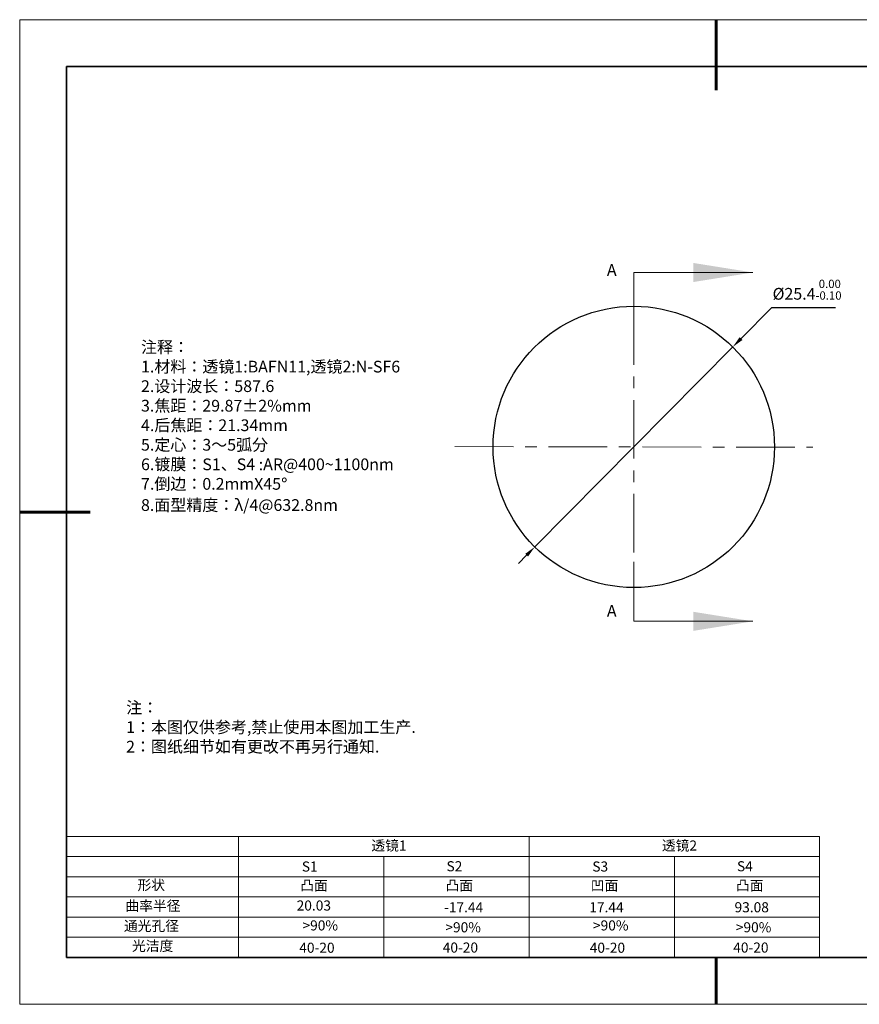
# Model space of a CAD drawing. Units: millimetres. Extents: x 12016 to 12313, y -7569 to -7359.
# Drawn here: x 12016 to 12195, y -7569 to -7359 of the extents above; entities that cross this region are included whole.
import ezdxf

# ---------------------------------------------------------------- set-up
doc = ezdxf.new("R2010")
doc.units = ezdxf.units.MM
doc.header["$LTSCALE"] = 10
doc.header["$PDMODE"] = 34
doc.linetypes.add('CENTER', pattern=[2, 1.25, -0.25, 0.25, -0.25])
doc.layers.add('1轮廓实线层', color=7, linetype='Continuous')
doc.layers.add('6文字层', color=3, linetype='Continuous')
for name, color, linetype, lineweight in [('2细线层', 4, 'Continuous', 15), ('3中心线层', 1, 'CENTER', 9), ('7标注层', 4, 'Continuous', 5), ('粗实线层', 7, 'Continuous', 35), ('细实线层', 7, 'Continuous', 18)]:
    doc.layers.add(name, color=color, linetype=linetype, lineweight=lineweight)
doc.styles.get("Standard").update_dxf_attribs({"font": 'simhei.ttf'})
doc.styles.add('TH-GBD2M', font='calibri.ttf', dxfattribs={"width": 0.8, "height": 2.5})
doc.styles.add('标准', font='txt', dxfattribs={"height": 9.59})
doc.dimstyles.new('ISO-25', dxfattribs={"dimtxt": 2.5, "dimasz": 2.5, "dimexe": 1.25, "dimexo": 0.625, "dimtad": 1, "dimtxsty": 'Standard', "dimcen": 2.5, "dimadec": 0, "dimazin": 0, "dimtfac": 1, "dimtmove": 0, "dimatfit": 3, "dimfxl": 1, "dimarcsym": 0})

# ---------------------------------------------------------------- blocks, each defined once
blk = doc.blocks.new('*X117')
at = {"layer": '粗实线层', "lineweight": 60}
for p, q in [((0, 105), (0, 90)), ((-148.5, 0), (-133.5, 0)), ((0, -105), (0, -95))]:
    blk.add_line(p, q, dxfattribs=at)
at = {"layer": '粗实线层'}
for p, q in [((-138.5, 95), (-138.5, -95)), ((138.5, 95), (-138.5, 95)), ((-138.5, -95), (138.5, -95))]:
    blk.add_line(p, q, dxfattribs=at)
at = {"layer": '细实线层'}
for p, q in [((148.5, 105), (-148.5, 105)), ((-148.5, 105), (-148.5, -105)), ((-148.5, -105), (148.5, -105))]:
    blk.add_line(p, q, dxfattribs=at)
blk = doc.blocks.new('*D129')
at = {"layer": '7标注层', "color": 0, "lineweight": -2, "transparency": 16777216}
for p, q in [((12175.83, -7420.79), (12169.32, -7427.37)), ((12189.45, -7420.79), (12175.83, -7420.79)), ((12125.35, -7471.79), (12167.56, -7429.14)), ((12123.6, -7473.56), (12121.84, -7475.34))]:
    blk.add_line(p, q, dxfattribs=at)
at = {"layer": '7标注层', "color": 0, "transparency": 16777216}
for points in [[(12169.02, -7427.07), (12169.62, -7427.66), (12167.56, -7429.14)], [(12123.3, -7473.27), (12123.89, -7473.86), (12125.35, -7471.79)]]:
    blk.add_solid(points, dxfattribs=at)
at = {"layer": 'Defpoints', "color": 0, "transparency": 16777216}
for p in [(12167.56, -7429.14), (12125.35, -7471.79)]:
    blk.add_point(p, dxfattribs=at)
at = {"layer": '7标注层', "color": 0, "transparency": 16777216, "insert": (12183.4, -7416.93), "char_height": 2.5, "attachment_point": 5, "style": 'TH-GBD2M'}
blk.add_mtext('{\\C3;%%C25.4\\fCalibri|b0|i0|c134|p34;{}{\\H0.71x;\\C3;\\S 0.00^ -0.10;}{{}}}', dxfattribs=at)

msp = doc.modelspace()

# ---------------------------------------------------------------- linework, layer by layer
at = {"layer": '1轮廓实线层'}
msp.add_line((12162.522, -7559.346), (12302.522, -7559.346), dxfattribs=at)
msp.add_circle((12146.458, -7450.464), 30, dxfattribs=at)
msp.add_circle((12146.458, -7450.464), 30, dxfattribs=at)
msp.add_circle((12146.458, -7450.464), 30, dxfattribs=at)
at = {"layer": '2细线层'}
for p, q in [((12025.522, -7533.54), (12186.071, -7533.54)), ((12062.205, -7533.54), (12062.205, -7559.346)), ((12124.138, -7533.54), (12124.138, -7559.346)), ((12186.071, -7533.54), (12186.071, -7559.346)), ((12025.522, -7537.841), (12186.071, -7537.841)), ((12093.172, -7537.841), (12093.172, -7559.346)), ((12155.105, -7537.841), (12155.105, -7559.346)), ((12025.522, -7542.142), (12186.071, -7542.142)), ((12025.522, -7546.443), (12186.071, -7546.443)), ((12025.522, -7550.744), (12186.071, -7550.744)), ((12025.522, -7555.045), (12186.071, -7555.045))]:
    msp.add_line(p, q, dxfattribs=at)
at = {"layer": '3中心线层', "color": 1}
for p, q in [((12146.458, -7420.464), (12146.458, -7480.464)), ((12108.288, -7450.409), (12184.629, -7450.52))]:
    msp.add_line(p, q, dxfattribs=at)
at = {"layer": '6文字层', "color": 0}
msp.add_line((12162.522, -7559.346), (12042.522, -7559.346), dxfattribs=at)
at = {"layer": '7标注层'}
for p, q in [((12146.458, -7413.264), (12146.458, -7425.964)), ((12146.458, -7413.264), (12171.858, -7413.264)), ((12146.458, -7487.664), (12146.458, -7474.964)), ((12146.458, -7487.664), (12171.858, -7487.664))]:
    msp.add_line(p, q, dxfattribs=at)
for points in [[(12171.858, -7413.264), (12159.158, -7411.232), (12159.158, -7415.296)], [(12171.858, -7487.664), (12159.158, -7485.632), (12159.158, -7489.696)]]:
    msp.add_solid(points, dxfattribs=at)

# ---------------------------------------------------------------- block references
at = {"layer": '6文字层'}
msp.add_blockref('*X117', (12164.022, -7464.346), dxfattribs=at)

# ---------------------------------------------------------------- texts
at = {"layer": '6文字层', "color": 3, "insert": (12088.101, -7446.016), "char_height": 2.5, "attachment_point": 5}
msp.add_mtext_dynamic_manual_height_columns('\\pxsm1,ql;{\\fSimSun|b0|i0|c134|p34;注释：\\fSimSun|b0|i0|c0|p34; \\fSimSun|b0|i0|c134|p34;\\P1.材料：透镜1:BAFN11,透镜2:N-SF6\\fSimSun|b0|i0|c0|p34;                                              \\P\\fSimSun|b0|i0|c134|p34;2.设计波长：587.6\\fSimSun|b0|i0|c0|p34;         \\P\\fSimSun|b0|i0|c134|p34;3.焦距：29.87±2%\\H0.99999x;mm\\P4.后焦距：21.34mm\\fSimSun|b0|i0|c0|p34;     \\P\\fSimSun|b0|i0|c134|p34;5.定心：3～5弧分\\P6.镀膜：S1、S4 :AR@400~1100nm\\fSimSun|b0|i0|c0|p34; \\fSimSun|b0|i0|c134|p34;\\P7.倒边：0.2mm\\f@SimSun|b0|i0|c0|p2;\\C256;X\\f@SimSun|b0|i0|c134|p2;45\\fAdobe Pi Std|b0|i0|c134|p0;\\H1.0833x;°\\P\\fSimSun|b0|i0|c134|p34;\\H0.92311x;\\C3;8.面型精度：λ/4@632.8nm}', width=93.42571, gutter_width=1, heights=[126.523], dxfattribs=at)
at = {"layer": '6文字层', "insert": (12038.213, -7504.808), "char_height": 2.5, "attachment_point": 1, "style": '标准'}
msp.add_mtext_dynamic_manual_height_columns('\\pxqj;{\\fSimSun|b1|i0|c134|p49;\\C1;注：\\P1：本图仅供参考,禁止使用本图加工生产.\\P2：图纸细节如有更改不再另行通知.}', width=114.67031, gutter_width=1, heights=[0], dxfattribs=at)
at = {"layer": '6文字层', "attachment_point": 1}
for s, width, heights, insert, char_height in [('{\\fSimSun|b0|i0|c134|p2;透镜1}', 21.8361, [0], (12090.514, -7534.407), 2.15045), ('{\\fSimSun|b0|i0|c134|p2;透镜2}', 21.8361, [0], (12152.447, -7534.407), 2.15045), ('{\\fSimSun|b0|i0|c0|p2;S1}', 24.72262, [0], (12075.676, -7538.882), 2.15045), ('{\\fSimSun|b0|i0|c0|p2;S\\fSimSun|b0|i0|c134|p2;2}', 21.29572, [0], (12106.524, -7538.823), 2.15045), ('{\\fSimSun|b0|i0|c0|p2;S\\fSimSun|b0|i0|c134|p2;3}', 24.72262, [0], (12137.609, -7538.882), 2.15045), ('{\\fSimSun|b0|i0|c0|p2;S\\fSimSun|b0|i0|c134|p2;4}', 21.29572, [0], (12168.457, -7538.823), 2.15045), ('{\\fSimSun|b0|i0|c134|p2;形状}', 13.96779, [0], (12040.644, -7542.823), 2.15045), ('{\\fSimSun|b0|i0|c134|p2;凸面}', 16.12894, [0], (12075.352, -7542.93), 2.15045), ('{\\fSimSun|b0|i0|c134|p2;凸面}', 16.12894, [0], (12106.318, -7542.93), 2.15045), ('{\\fSimSun|b0|i0|c134|p2;凹面}', 16.12894, [0], (12137.285, -7542.93), 2.15045), ('{\\fSimSun|b0|i0|c134|p2;凸面}', 16.12894, [0], (12168.251, -7542.93), 2.15045), ('{\\fSimSun|b0|i0|c134|p2;曲率半径}', 14.28156, [0], (12038.055, -7547.271), 2.15045), ('\\pxt4;{\\fSimSun|b0|i0|c134|p34;-17.44}', 35.36398, [5], (12106.001, -7547.574), 2.15045), ('\\pxt4;{\\fSimSun|b0|i0|c134|p34;17.44}', 35.36398, [5], (12136.968, -7547.574), 2.15045), ('\\pxt4;{\\fSimSun|b0|i0|c134|p34;93.08}', 35.36398, [5], (12167.934, -7547.574), 2.15045), ('{\\fSimSun|b0|i0|c134|p2;通光孔径}', 15.56923, [0], (12037.755, -7551.549), 2.15045), ('\\pxsm1,ql;{\\fSimSun|b0|i0|c134|p2;\\C3;>90%}', 25.43244, [0], (12075.816, -7551.446), 2.15045), ('\\pxsm1,ql;{\\fSimSun|b0|i0|c134|p2;\\C3;>90%}', 25.43244, [0], (12137.749, -7551.446), 2.15045), ('{\\fSimSun|b0|i0|c134|p2;\\C3;>90%}', 25.43244, [0], (12106.276, -7551.845), 2.15045), ('{\\fSimSun|b0|i0|c134|p2;\\C3;>90%}', 25.43244, [0], (12168.208, -7551.845), 2.15045), ('{\\fSimSun|b0|i0|c134|p2;光洁度}', 16.39629, [0], (12039.472, -7555.806), 2.15045), ('{\\fSimSun|b0|i0|c134|p2;\\H1.25x;40-\\H1x;20}', 19.16365, [0], (12075.133, -7556.203), 1.72036), ('{\\fSimSun|b0|i0|c134|p2;\\H1.25x;40-\\H1x;20}', 19.16365, [0], (12105.722, -7556.164), 1.72036), ('{\\fSimSun|b0|i0|c134|p2;\\H1.25x;40-\\H1x;20}', 19.16365, [0], (12137.066, -7556.203), 1.72036), ('{\\fSimSun|b0|i0|c134|p2;\\H1.25x;40-\\H1x;20}', 19.16365, [0], (12167.655, -7556.164), 1.72036)]:
    msp.add_mtext_dynamic_manual_height_columns(s, width=width, gutter_width=17.5, heights=heights, dxfattribs=dict(at, insert=insert, char_height=char_height))
at = {"layer": '6文字层', "insert": (12074.57, -7547.2), "char_height": 2.15045, "width": 6.4394, "attachment_point": 1}
msp.add_mtext('{\\fSimSun|b0|i0|c134|p34;\\C3;20.03}', dxfattribs=at)
at = {"layer": '7标注层', "color": 3, "char_height": 2.5, "attachment_point": 5, "style": 'TH-GBD2M'}
for insert in [(12141.757, -7413.061), (12141.757, -7485.761)]:
    msp.add_mtext('A', dxfattribs=dict(at, insert=insert))

# ---------------------------------------------------------------- dimensions: what is measured, and where the dimension line sits
at = {"layer": '7标注层'}
dim = msp.add_diameter_dim_2p(p1=(12125.354, -7471.787), p2=(12167.562, -7429.142), text='{\\C3;%%C25.4\\fCalibri|b0|i0|c134|p34;{}{\\H0.71x;\\C3;\\S 0.00^ -0.10;}{{}}}', dimstyle='ISO-25', override={"dimtxt": 3.5, "dimexe": 2, "dimexo": 0, "dimgap": 1.524, "dimtih": 1, "dimtoh": 1, "dimlfac": 0.05, "dimzin": 0, "dimtxsty": 'TH-GBD2M', "dimadec": 2, "dimtp": 0, "dimtm": 0.1, "dimtdec": 2, "dimtzin": 0}, dxfattribs=at)
dim.commit()
dim.dimension.update_dxf_attribs({"geometry": '*D129', "text_midpoint": (12183.404, -7420.789), "dimtype": 163})

doc.saveas('drawing.dxf')
